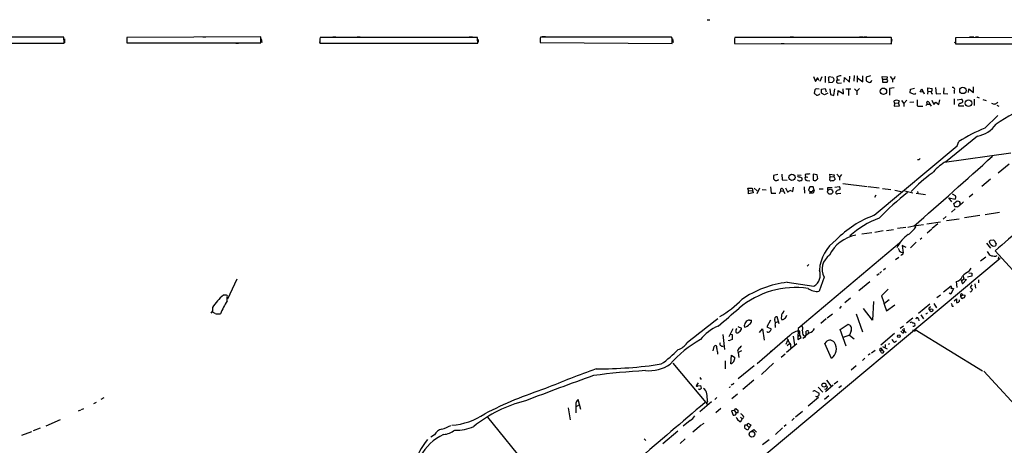
# Model space of a CAD drawing. Extents: x 1 to 740, y 4 to 890.
# Drawn here: x 277 to 565, y 761 to 885 of the extents above; entities that cross this region are included whole.
import ezdxf

# ---------------------------------------------------------------- set-up
doc = ezdxf.new("R2010")
doc.units = 0
doc.header["$MEASUREMENT"] = 0
doc.layers.add('MAIN', color=5, linetype='CONTINUOUS')

msp = doc.modelspace()

# ---------------------------------------------------------------- linework, layer by layer
at = {"layer": 'MAIN'}
for p, q in [((477.6893, 885.1899), (478.536, 885.1899)), ((243.84, 878.4166), (289.7293, 878.3319)), ((289.6447, 880.1099), (243.9247, 880.1099)), ((277.622, 880.1946), (278.638, 880.1946)), ((289.7293, 878.3319), (289.6447, 880.1099)), ((289.814, 879.6019), (289.814, 878.4166)), ((347.218, 880.1946), (308.0173, 880.0253)), ((308.0173, 880.0253), (308.0173, 878.4166)), ((308.0173, 879.7713), (308.0173, 878.6706)), ((308.0173, 878.4166), (347.218, 878.4166)), ((324.358, 878.4166), (325.2047, 878.4166)), ((330.2847, 880.1946), (331.1313, 880.1946)), ((339.852, 878.3319), (340.6987, 878.3319)), ((345.6093, 878.4166), (346.456, 878.4166)), ((347.218, 878.4166), (347.218, 880.1946)), ((347.3027, 879.6019), (347.472, 878.5013)), ((364.49, 878.3319), (410.6333, 878.3319)), ((410.5487, 880.0253), (364.5747, 880.0253)), ((364.9133, 878.3319), (365.506, 878.3319)), ((368.3, 880.1946), (369.1467, 880.1946)), ((375.412, 880.1946), (376.2587, 880.1946)), ((384.4713, 878.3319), (385.318, 878.3319)), ((385.4873, 878.3319), (386.5033, 878.3319)), ((396.24, 878.3319), (397.0867, 878.3319)), ((408.0933, 880.1946), (409.1093, 880.1946)), ((410.718, 879.4326), (410.8027, 878.6706)), ((428.9213, 879.9406), (428.9213, 878.7553)), ((428.9213, 878.5013), (467.5293, 878.2473)), ((467.2753, 880.1099), (429.006, 880.1099)), ((429.514, 880.2793), (430.4453, 880.2793)), ((434.0013, 880.1946), (435.0173, 880.1946)), ((467.5293, 879.7713), (467.2753, 880.1099)), ((467.614, 879.6019), (467.7833, 878.5013)), ((485.7327, 879.2633), (485.7327, 878.2473)), ((485.7327, 878.2473), (531.622, 878.1626)), ((531.5373, 880.0253), (485.8173, 880.0253)), ((499.364, 878.2473), (500.2107, 878.2473)), ((501.9887, 880.1946), (503.0047, 880.1946)), ((522.224, 880.1946), (523.24, 880.1946)), ((523.5787, 880.1946), (524.4253, 880.1946)), ((530.352, 880.1099), (531.2833, 880.1099)), ((531.7067, 879.4326), (531.4527, 878.1626)), ((531.622, 879.8559), (531.5373, 880.0253)), ((550.3333, 878.5859), (549.9947, 878.4166)), ((588.264, 880.0253), (550.3333, 879.9406)), ((550.3333, 879.9406), (550.3333, 878.1626)), ((554.482, 880.1946), (555.6673, 880.1946)), ((556.1753, 880.1946), (557.022, 880.1946)), ((550.3333, 878.1626), (588.3487, 878.1626)), ((556.9373, 878.1626), (557.784, 878.1626)), ((561.4247, 878.1626), (562.4407, 878.1626)), ((508.8467, 868.5953), (509.3547, 867.1559)), ((510.2013, 867.8333), (510.286, 867.4946)), ((511.2173, 868.5106), (510.6247, 867.1559)), ((512.2333, 868.6799), (512.2333, 866.8173)), ((513.2493, 868.1719), (513.4187, 868.5953)), ((514.2653, 866.8173), (513.334, 866.7326)), ((513.4187, 868.5953), (514.5193, 868.4259)), ((515.62, 868.5106), (515.7047, 867.6639)), ((515.7047, 867.6639), (516.4667, 867.6639)), ((516.2127, 866.6479), (516.9747, 866.7326)), ((517.8213, 866.9019), (517.906, 868.3413)), ((517.906, 868.3413), (519.3453, 866.9866)), ((519.3453, 866.9866), (519.43, 868.6799)), ((520.7, 868.8493), (520.6153, 867.2406)), ((521.6313, 868.7646), (521.6313, 866.9019)), ((521.716, 868.2566), (523.24, 867.0713)), ((523.24, 867.0713), (523.24, 868.7646)), ((524.256, 868.4259), (524.1713, 867.3253)), ((524.1713, 867.3253), (525.1027, 866.8173)), ((525.4413, 868.7646), (524.256, 868.4259)), ((528.9973, 867.8333), (528.9127, 868.5953)), ((528.9127, 868.5953), (530.352, 868.5106)), ((528.9973, 867.8333), (528.9973, 866.9019)), ((528.9973, 867.8333), (530.2673, 867.8333)), ((528.9973, 866.9019), (530.352, 866.9019)), ((530.352, 868.5106), (530.2673, 867.8333)), ((530.5213, 867.4099), (530.2673, 867.8333)), ((531.1987, 868.5953), (531.9607, 867.7486)), ((532.2993, 867.9179), (531.9607, 867.7486)), ((531.9607, 867.7486), (531.9607, 866.9019)), ((509.1853, 864.7006), (509.016, 863.6846)), ((510.4553, 864.8699), (509.6933, 865.0393)), ((511.1327, 864.8699), (512.2333, 865.1239)), ((511.1327, 863.6846), (511.1327, 864.8699)), ((512.9953, 863.7693), (512.064, 863.2613)), ((512.2333, 865.1239), (512.4873, 864.1079)), ((513.588, 864.9546), (513.7573, 863.3459)), ((514.7733, 863.0919), (515.0273, 864.9546)), ((515.9587, 863.0919), (516.0433, 864.5313)), ((516.0433, 864.5313), (517.5673, 863.5153)), ((517.5673, 863.5153), (517.4827, 865.0393)), ((518.2447, 864.9546), (519.7687, 865.0393)), ((519.0067, 864.8699), (519.0913, 863.0919)), ((520.7847, 865.0393), (521.462, 864.2773)), ((522.224, 865.1239), (521.462, 864.2773)), ((521.462, 864.2773), (521.462, 863.2613)), ((532.384, 865.2933), (531.0293, 865.1239)), ((531.0293, 865.1239), (531.0293, 863.1766)), ((537.1253, 863.8539), (537.21, 864.8699)), ((538.3107, 863.3459), (537.1253, 863.8539)), ((537.21, 864.8699), (538.3953, 865.2086)), ((538.6493, 863.7693), (538.3107, 863.3459)), ((540.004, 864.1079), (540.512, 865.0393)), ((541.02, 864.0233), (540.004, 864.1079)), ((540.512, 865.0393), (540.8507, 864.0233)), ((542.2053, 864.2773), (542.1207, 863.4306)), ((542.2053, 864.2773), (542.2053, 865.2933)), ((542.2053, 865.2933), (543.4753, 865.1239)), ((542.2053, 864.2773), (543.2213, 864.1926)), ((544.4913, 865.3779), (544.6607, 863.5153)), ((546.9467, 865.2933), (546.862, 863.5999)), ((549.9947, 864.4466), (549.9947, 863.5999)), ((554.1433, 863.9386), (554.228, 865.0393)), ((554.228, 865.0393), (555.5827, 863.9386)), ((555.5827, 863.9386), (555.5827, 865.5473)), ((512.064, 863.2613), (511.1327, 863.6846)), ((513.7573, 863.3459), (514.7733, 863.0919)), ((532.4687, 860.8059), (532.384, 861.4833)), ((532.4687, 860.8059), (533.654, 860.8906)), ((533.8233, 861.4833), (533.654, 860.8906)), ((533.9927, 860.0439), (533.654, 860.8906)), ((534.5853, 861.5679), (535.2627, 860.7213)), ((536.1093, 861.6526), (535.2627, 860.7213)), ((538.1413, 861.0599), (536.956, 860.9753)), ((542.544, 861.2293), (542.798, 860.5519)), ((543.3907, 863.6846), (543.56, 863.4306)), ((543.3907, 861.6526), (543.9833, 860.3826)), ((543.9833, 860.3826), (544.576, 861.1446)), ((544.576, 861.1446), (545.4227, 860.4673)), ((544.6607, 863.5153), (546.0153, 863.5999)), ((545.4227, 860.4673), (545.7613, 861.7373)), ((546.862, 863.5999), (548.132, 863.5153)), ((549.91, 862.0759), (549.91, 860.3826)), ((550.8413, 861.7373), (552.1113, 861.9913)), ((555.752, 861.9913), (555.752, 860.1286)), ((556.5987, 862.6686), (557.276, 862.4146)), ((558.3767, 861.9066), (559.308, 861.5679)), ((532.4687, 860.8059), (532.384, 859.9593)), ((532.384, 859.9593), (533.9927, 860.0439)), ((535.2627, 860.7213), (535.2627, 859.7899)), ((539.1573, 860.1286), (539.3267, 859.9593)), ((539.3267, 859.9593), (540.766, 859.9593)), ((541.6973, 860.1286), (542.036, 860.5519)), ((542.036, 860.5519), (542.798, 860.5519)), ((542.798, 860.5519), (543.2213, 859.9593)), ((551.18, 860.0439), (552.7887, 860.0439)), ((562.4407, 860.2133), (563.0333, 859.9593)), ((558.8847, 853.5246), (562.6947, 857.2499)), ((556.768, 851.1539), (547.37, 843.6186)), ((550.8413, 848.3599), (551.3493, 849.6299)), ((526.542, 828.0399), (550.8413, 848.3599)), ((539.6653, 844.2959), (539.242, 844.2959)), ((547.116, 843.5339), (566.5047, 846.3279)), ((562.7793, 840.4859), (565.9967, 843.1106)), ((497.1627, 839.7239), (497.078, 838.7079)), ((498.4327, 839.9779), (497.1627, 839.7239)), ((498.5173, 838.2846), (498.602, 838.6233)), ((499.5333, 840.0626), (499.618, 838.3693)), ((499.618, 838.3693), (501.142, 838.2846)), ((505.206, 839.7239), (504.19, 839.8086)), ((506.3913, 839.9779), (506.476, 839.3006)), ((506.476, 839.3006), (507.1533, 839.2159)), ((506.8993, 838.1999), (507.746, 838.1153)), ((509.8627, 839.8933), (508.6773, 840.0626)), ((508.6773, 840.0626), (508.6773, 838.2846)), ((510.1167, 838.7079), (509.8627, 839.8933)), ((509.8627, 838.6233), (510.1167, 838.7079)), ((513.6727, 839.3006), (513.588, 840.0626)), ((513.588, 840.0626), (514.858, 839.8933)), ((513.588, 838.9619), (513.6727, 839.3006)), ((513.6727, 839.3006), (514.7733, 839.3853)), ((514.858, 839.8933), (514.7733, 839.3853)), ((514.7733, 839.3853), (515.112, 838.6233)), ((515.62, 840.0626), (516.382, 839.2159)), ((516.9747, 839.9779), (516.382, 839.2159)), ((516.382, 839.2159), (516.382, 838.2846)), ((560.578, 838.6233), (558.038, 836.5066)), ((489.7967, 835.3213), (489.6273, 835.9986)), ((489.6273, 835.9986), (490.8973, 835.9986)), ((489.7967, 835.3213), (490.8973, 835.2366)), ((489.7967, 834.3053), (489.7967, 835.3213)), ((490.8973, 835.9986), (491.1513, 834.6439)), ((491.49, 835.9986), (492.3367, 835.2366)), ((493.014, 835.9986), (492.252, 834.3053)), ((493.776, 835.5753), (494.9613, 835.4906)), ((496.2313, 836.3373), (496.4007, 834.4746)), ((498.856, 834.3899), (499.2793, 835.1519)), ((499.2793, 835.1519), (500.0413, 835.0673)), ((499.872, 835.7446), (500.0413, 835.0673)), ((500.0413, 835.0673), (500.4647, 834.3899)), ((500.634, 836.0833), (501.2267, 834.8979)), ((501.904, 835.4059), (502.7507, 834.9826)), ((502.7507, 834.9826), (503.0047, 836.2526)), ((506.0527, 836.3373), (506.1373, 834.5593)), ((507.746, 836.3373), (507.3227, 835.4059)), ((508.762, 836.3373), (507.746, 836.3373)), ((509.016, 835.4059), (508.762, 836.3373)), ((508.762, 835.4906), (509.016, 835.4059)), ((509.016, 835.4059), (508.762, 834.4746)), ((510.4553, 835.7446), (511.6407, 835.7446)), ((512.9953, 835.3213), (512.9953, 836.1679)), ((512.9953, 836.1679), (514.2653, 836.1679)), ((515.0273, 836.2526), (516.2973, 836.4219)), ((517.398, 837.3533), (524.51, 836.5066)), ((524.764, 836.4219), (527.9813, 836.0833)), ((528.9973, 835.9139), (531.4527, 835.5753)), ((532.5533, 835.4059), (534.8393, 834.8979)), ((535.5167, 835.1519), (537.8873, 834.6439)), ((539.242, 834.9826), (539.3267, 834.4746)), ((491.1513, 834.6439), (489.7967, 834.3053)), ((496.4007, 834.4746), (497.7553, 834.5593)), ((508.762, 834.4746), (507.5767, 834.4746)), ((515.9587, 834.3899), (516.8053, 834.4746)), ((527.05, 833.8819), (526.6267, 833.2893)), ((538.8187, 834.5593), (541.528, 834.1359)), ((549.2327, 831.9346), (548.386, 833.1199)), ((548.386, 833.1199), (550.2487, 832.7813)), ((550.3333, 833.7126), (549.4867, 834.2206)), ((549.8253, 831.5113), (550.8413, 832.2733)), ((555.4133, 834.2206), (554.3127, 833.3739)), ((550.2487, 829.9026), (549.148, 828.9713)), ((550.164, 830.4953), (549.8253, 831.5113)), ((550.8413, 830.4953), (550.164, 830.4953)), ((551.688, 831.4266), (551.942, 831.3419)), ((547.624, 827.7013), (546.7773, 826.9393)), ((551.434, 826.9393), (547.7087, 826.4313)), ((557.4453, 827.9553), (552.958, 827.2779)), ((563.2027, 828.8866), (558.9693, 828.2093)), ((529.1667, 823.4679), (526.7113, 823.0446)), ((530.1827, 823.6373), (532.2147, 823.8913)), ((535.7707, 824.4839), (533.4, 824.1453)), ((538.1413, 824.9073), (536.448, 824.4839)), ((540.9353, 825.2459), (538.0567, 824.9073)), ((545.9307, 826.0079), (541.9513, 825.4153)), ((543.3907, 823.9759), (542.036, 822.7906)), ((545.1687, 825.5846), (543.56, 824.1453)), ((525.8647, 822.9599), (522.986, 822.5366)), ((540.004, 821.0973), (540.512, 821.4359)), ((560.324, 820.2506), (560.4933, 820.7586)), ((560.4933, 820.7586), (561.4247, 820.8433)), ((535.94, 818.6419), (534.7547, 819.2346)), ((534.7547, 819.2346), (535.0087, 817.1179)), ((538.8187, 820.1659), (537.21, 818.5573)), ((559.3927, 819.9119), (560.578, 818.4726)), ((562.1867, 819.8273), (562.0173, 819.1499)), ((563.372, 815.4246), (489.712, 753.8719)), ((533.7387, 815.7633), (532.8073, 815.0013)), ((534.67, 816.6099), (534.3313, 816.2713)), ((559.2233, 815.8479), (557.6993, 814.6626)), ((641.858, 730.0806), (561.9327, 817.6259)), ((562.102, 816.1019), (562.5253, 816.2713)), ((562.9487, 815.9326), (562.864, 815.3399)), ((507.4073, 813.6466), (506.984, 813.2233)), ((529.844, 812.4613), (529.2513, 812.0379)), ((554.3127, 811.6993), (554.9053, 812.6306)), ((340.1907, 809.4133), (337.4813, 803.5713)), ((511.8947, 810.0059), (510.4553, 805.8573)), ((527.9813, 810.9373), (527.304, 810.4293)), ((528.7433, 811.6146), (528.2353, 811.1913)), ((552.196, 808.9899), (552.7887, 809.4979)), ((553.5507, 809.3286), (552.3653, 808.0586)), ((552.7887, 809.4979), (553.5507, 809.3286)), ((555.0747, 810.2599), (553.8893, 810.0059)), ((554.228, 811.2759), (555.1593, 811.1913)), ((555.1593, 811.1913), (555.0747, 810.2599)), ((557.022, 809.1593), (557.1067, 808.3126)), ((501.142, 808.4819), (508.9313, 807.2966)), ((525.272, 808.5666), (522.0547, 805.9419)), ((549.0633, 807.2966), (546.862, 805.6033)), ((549.3173, 806.7886), (548.9787, 806.5346)), ((549.7407, 806.6193), (548.9787, 805.0106)), ((549.3173, 806.7886), (549.0633, 807.2966)), ((549.3173, 806.7886), (549.7407, 806.6193)), ((550.8413, 806.9579), (550.672, 808.7359)), ((555.1593, 807.7199), (554.6513, 806.9579)), ((556.006, 808.0586), (556.1753, 806.7886)), ((336.8887, 804.6719), (336.296, 804.6719)), ((337.312, 803.0633), (337.3967, 804.1639)), ((519.684, 803.8253), (517.9907, 802.4706)), ((530.9447, 803.3173), (529.59, 802.3013)), ((545.9307, 804.7566), (544.9147, 803.9099)), ((548.9787, 805.0106), (548.4707, 805.2646)), ((549.91, 803.0633), (550.5873, 803.6559)), ((550.5873, 803.6559), (550.5873, 802.5553)), ((552.45, 804.8413), (551.942, 804.3333)), ((552.196, 803.6559), (551.942, 804.3333)), ((552.1113, 805.1799), (552.45, 804.8413)), ((552.704, 803.9099), (552.196, 803.6559)), ((552.45, 804.8413), (553.1273, 804.7566)), ((333.0787, 801.1159), (333.0787, 799.7613)), ((516.89, 801.5393), (516.382, 800.8619)), ((526.1187, 797.3906), (523.4093, 800.7773)), ((526.3727, 802.8939), (526.1187, 797.3906)), ((530.1827, 800.1846), (532.638, 801.8779)), ((542.798, 802.1319), (539.496, 799.3379)), ((543.9833, 802.3013), (544.83, 801.0313)), ((549.402, 801.5393), (549.7407, 801.4546)), ((333.0787, 800.0999), (332.5707, 799.4226)), ((333.8407, 799.3379), (335.3647, 799.2533)), ((334.1793, 799.2533), (335.3647, 799.2533)), ((498.7713, 796.3746), (498.1787, 798.4066)), ((512.4873, 797.8139), (510.9633, 796.4593)), ((512.826, 798.0679), (514.35, 799.2533)), ((521.2927, 799.2533), (523.1553, 794.0039)), ((537.8873, 797.9833), (536.0247, 796.5439)), ((539.496, 797.8139), (539.6653, 797.2213)), ((540.1733, 798.9993), (541.02, 797.8139)), ((541.9513, 799.2533), (541.6973, 799.2533)), ((485.2247, 794.8506), (484.0393, 792.5646)), ((486.3253, 794.8506), (486.41, 795.1046)), ((486.664, 795.5279), (487.7647, 795.1046)), ((490.1353, 797.3906), (490.6433, 797.3906)), ((493.014, 793.8346), (493.8607, 794.8506)), ((493.8607, 794.8506), (494.3687, 791.5486)), ((496.2313, 797.3906), (495.2153, 795.4433)), ((495.2153, 795.4433), (496.4007, 794.8506)), ((497.586, 795.9513), (497.586, 795.2739)), ((498.348, 796.8826), (497.6707, 796.6286)), ((504.3593, 795.0199), (504.19, 791.7179)), ((516.636, 794.6813), (518.922, 796.2053)), ((518.3293, 789.7706), (516.636, 794.6813)), ((535.0933, 795.6973), (534.162, 794.9353)), ((534.7547, 794.6813), (535.94, 793.8346)), ((535.2627, 795.1046), (535.3473, 794.3426)), ((538.5647, 794.6813), (558.2073, 782.5739)), ((482.2613, 793.2419), (482.7693, 788.8393)), ((484.4627, 793.3266), (485.0553, 793.2419)), ((485.0553, 793.2419), (485.0553, 791.7179)), ((501.904, 792.9033), (492.3367, 784.6906)), ((502.8353, 792.7339), (503.2587, 790.1939)), ((504.19, 791.7179), (505.206, 792.3106)), ((504.3593, 792.7339), (504.7827, 792.9879)), ((504.7827, 792.9879), (504.8673, 794.1733)), ((505.206, 792.3106), (504.7827, 792.9879)), ((506.222, 792.3953), (505.714, 792.0566)), ((505.8833, 792.9033), (506.3067, 792.8186)), ((506.6453, 793.1573), (506.6453, 794.1733)), ((507.238, 793.7499), (507.238, 793.4959)), ((519.3453, 793.0726), (517.4827, 792.3106)), ((519.8533, 794.3426), (519.3453, 793.0726)), ((519.3453, 793.0726), (520.7, 791.9719)), ((532.4687, 793.4959), (528.4893, 790.1093)), ((535.178, 793.6653), (535.3473, 794.3426)), ((538.226, 794.3426), (537.8873, 794.5119)), ((479.4673, 788.4159), (479.806, 789.6859)), ((485.0553, 791.7179), (484.0393, 791.3793)), ((484.0393, 791.3793), (484.0393, 791.5486)), ((500.8033, 790.3633), (501.3113, 791.5486)), ((503.936, 790.5326), (500.888, 787.9926)), ((501.8193, 790.5326), (501.142, 789.9399)), ((502.158, 789.6013), (502.0733, 789.1779)), ((514.096, 786.2146), (512.1487, 790.6173)), ((528.9973, 789.6859), (530.352, 789.0086)), ((529.7593, 790.2786), (529.7593, 789.5166)), ((531.0293, 790.5326), (530.6907, 790.2786)), ((532.4687, 790.9559), (533.0613, 791.3793)), ((480.7373, 788.0773), (480.7373, 787.4846)), ((484.632, 784.6906), (484.886, 787.1459)), ((484.886, 787.1459), (485.8173, 786.4686)), ((487.7647, 788.5006), (486.8333, 787.9926)), ((486.8333, 787.9926), (487.0027, 786.4686)), ((499.364, 786.6379), (500.5493, 787.5693)), ((523.8327, 786.2993), (523.1553, 785.6219)), ((525.3567, 787.5693), (524.8487, 787.1459)), ((525.78, 787.9079), (526.8807, 788.6699)), ((528.9127, 788.7546), (528.4047, 788.4159)), ((528.7433, 787.8233), (528.4047, 788.4159)), ((528.9127, 788.7546), (529.336, 788.0773)), ((467.6987, 784.8599), (477.774, 772.7526)), ((482.9387, 785.5373), (483.0233, 783.1666)), ((491.49, 784.0979), (486.8333, 780.2879)), ((497.1627, 784.8599), (493.6067, 781.5579)), ((521.2927, 784.0979), (519.8533, 782.8279)), ((475.5727, 780.6266), (475.996, 780.0339)), ((558.6307, 782.4893), (577.2573, 762.2539)), ((475.0647, 779.1026), (474.472, 778.2559)), ((474.98, 778.2559), (475.8267, 778.3406)), ((485.0553, 778.5946), (484.7167, 778.4253)), ((491.4053, 779.8646), (488.188, 777.1553)), ((510.2013, 777.8326), (511.556, 776.3933)), ((514.604, 778.4253), (512.318, 776.4779)), ((512.6567, 779.8646), (513.842, 778.2559)), ((515.9587, 779.5259), (514.858, 778.6793)), ((516.2127, 777.7479), (516.9747, 778.3406)), ((301.3287, 774.6999), (300.3973, 774.1919)), ((475.488, 777.1553), (475.1493, 777.2399)), ((480.568, 774.7846), (479.9753, 774.1919)), ((486.5793, 775.8006), (484.9707, 774.4459)), ((510.286, 774.7846), (507.238, 772.2446)), ((509.4393, 776.6473), (510.4553, 776.0546)), ((513.334, 775.2926), (512.064, 774.1919)), ((298.3653, 773.0913), (299.1273, 773.4299)), ((437.0493, 771.8213), (437.642, 768.2653)), ((439.3353, 772.7526), (439.3353, 770.2973)), ((440.436, 772.6679), (439.5047, 772.1599)), ((440.7747, 771.3133), (440.0127, 774.2766)), ((478.9593, 773.5993), (475.5727, 770.6359)), ((477.8587, 773.7686), (477.52, 773.0913)), ((481.7533, 771.6519), (480.2293, 770.3819)), ((294.4707, 771.1439), (293.7933, 770.8053)), ((294.8093, 771.3133), (295.4867, 771.5673)), ((413.512, 769.0273), (438.15, 738.7166)), ((485.648, 771.0593), (484.886, 770.8899)), ((484.886, 770.8899), (485.3093, 769.7046)), ((485.648, 771.0593), (486.0713, 771.5673)), ((485.648, 771.0593), (486.2407, 770.3819)), ((486.0713, 771.5673), (486.8333, 770.9746)), ((486.664, 770.3819), (486.2407, 770.3819)), ((487.426, 769.0273), (487.934, 768.6039)), ((488.188, 768.7733), (487.934, 768.6039)), ((503.174, 768.7733), (502.4967, 768.0959)), ((503.5127, 769.1966), (505.6293, 770.8053)), ((282.702, 765.8946), (280.67, 765.0479)), ((288.544, 768.2653), (284.3107, 766.4873)), ((472.7787, 768.0959), (470.7467, 766.4873)), ((475.996, 766.7413), (473.5407, 764.7093)), ((476.1653, 766.9106), (476.8427, 767.3339)), ((486.5793, 768.3499), (487.2567, 767.8419)), ((489.3733, 766.6566), (489.6273, 767.3339)), ((489.3733, 766.6566), (489.966, 766.0639)), ((489.6273, 767.3339), (490.474, 766.8259)), ((489.966, 766.0639), (489.6273, 765.3019)), ((490.474, 766.8259), (489.966, 766.0639)), ((499.7873, 765.9793), (497.6707, 764.0319)), ((500.8033, 766.8259), (500.2107, 766.3179)), ((277.2833, 763.8626), (280.2467, 764.8786)), ((398.018, 763.9473), (396.9173, 763.2699)), ((469.138, 764.9633), (464.7353, 761.3226)), ((489.6273, 765.3019), (488.696, 765.8099)), ((490.6433, 764.9633), (491.4053, 765.4713)), ((491.4053, 765.4713), (492.1673, 764.7093)), ((459.3167, 762.7619), (459.8247, 762.2539)), ((471.2547, 762.7619), (469.8153, 761.4073)), ((493.9453, 761.0686), (495.8927, 762.5926))]:
    msp.add_line(p, q, dxfattribs=at)
for centre, radius in [((529.2555, 864.2712), 0.9533), ((552.4983, 864.521), 0.9196), ((554.1269, 860.8121), 0.9461), ((502.5167, 839.1288), 0.9189), ((513.6951, 834.9391), 0.7375), ((543.2595, 800.3167), 0.4435), ((533.786, 792.7212), 0.4209), ((511.8676, 778.4464), 0.5956), ((490.8237, 764.0945), 0.8242)]:
    msp.add_circle(centre, radius, dxfattribs=at)
for centre, radius, start, end in [((364.7609, 878.6706), 0.3714, 136.844093, 294.225635), ((368.4813, 878.9811), 4.0437, 165.035178, 189.23847), ((384.4351, 877.8719), 26.2022, 1.005922, 4.714103), ((432.9187, 879.0973), 4.0416, 165.490297, 188.480154), ((86.5293, 879.0093), 381.0008, 359.885409, 0.114591), ((487.2991, 879.4751), 1.5806, 159.629778, 187.700518), ((108.322, 879.0093), 423.3008, 359.885395, 0.114591), ((804.3331, 879.0939), 254.0003, 179.885409, 180.114592), ((508.6768, 868.0876), 1.1522, 306.039438, 342.889228), ((509.9755, 867.8615), 0.2275, 352.88123, 209.754253), ((517.7469, 867.7144), 4.5208, 174.191799, 192.543104), ((641.5192, 740.0714), 179.6053, 134.885409, 135.114591), ((515.0702, 868.4686), 0.5526, 184.432108, 237.497791), ((514.1812, 867.664), 0.6821, 330.229073, 29.763636), ((516.1126, 867.2329), 0.5934, 133.422699, 279.709908), ((516.8473, 865.6759), 3.089, 89.20796, 113.410482), ((483.0292, 993.9093), 133.8752, 288.317001, 288.54617), ((525.3141, 867.4524), 0.5522, 302.487108, 4.38279), ((403.4442, 909.4783), 133.8594, 341.453871, 341.683067), ((701.8285, 783.5767), 189.3504, 153.320371, 153.54954), ((594.1065, 737.8816), 152.6259, 123.578058, 123.807262), ((540.3165, 863.371), 0.9594, 3.561805, 42.837328), ((543.6445, 864.0232), 0.4232, 126.84553, 233.14635), ((542.943, 864.7973), 0.6245, 315.797976, 31.531771), ((549.5653, 864.8276), 0.574, 318.41785, 106.52811), ((636.3425, 1032.7394), 211.6402, 233.014146, 233.243351), ((509.9051, 864.2346), 1.079, 258.679654, 318.18962), ((533.1036, 860.2976), 1.387, 58.742952, 121.253517), ((962.5069, 860.9752), 423.3504, 179.885408, 180.114578), ((542.3324, 860.8588), 0.4267, 60.268444, 225.997091), ((551.8474, 861.4173), 0.6318, 255.387519, 65.309105), ((561.6563, 861.7598), 1.207, 232.212028, 329.355382), ((551.8874, 860.1226), 0.7118, 106.268254, 186.348192), ((754.5013, 539.3052), 369.4117, 119.559227, 121.372298), ((577.7945, 807.7013), 49.5717, 112.424363, 122.240443), ((555.2745, 859.3362), 8.3175, 280.344218, 326.205808), ((-443.896, 1956.4698), 1498.276, 310.9533903, 312.1300337), ((624.5346, 759.7653), 119.7841, 134.885442, 135.114558), ((556.1116, 829.686), 16.5132, 123.007765, 139.926946), ((498.0868, 839.4794), 1.27, 217.407676, 289.814667), ((504.7386, 839.0361), 0.9196, 226.476028, 294.591942), ((504.6321, 839.6768), 0.4613, 163.399492, 267.664214), ((504.5625, 837.8609), 1.356, 48.554901, 87.852942), ((505.1214, 838.6232), 0.4233, 269.986465, 36.886139), ((506.9723, 838.8597), 0.6639, 138.382946, 263.686497), ((549.4217, 501.3633), 341.3378, 97.013038, 97.242204), ((509.2279, 839.7681), 1.5824, 249.637627, 277.677432), ((509.1424, 838.9202), 0.7791, 292.400936, 337.599064), ((513.9388, 838.6232), 0.4875, 136.005377, 299.746339), ((514.364, 839.0326), 0.8527, 257.585625, 331.312851), ((564.4323, 810.2153), 36.6781, 124.846245, 137.525577), ((499.5636, 835.4603), 0.4194, 42.671557, 227.328443), ((501.1479, 835.7084), 0.8143, 275.553068, 338.194671), ((508.4903, 836.6102), 1.6774, 225.886457, 256.006836), ((508.0062, 835.7927), 0.8139, 275.534773, 338.212969), ((516.4084, 834.2765), 1.2144, 91.245672, 158.143395), ((516.1248, 835.9367), 0.515, 299.9657, 70.428505), ((515.7047, 834.7287), 0.4234, 180.013532, 306.859073), ((590.98, 766.1591), 87.7155, 128.581105, 135.907406), ((549.5241, 833.3166), 0.9009, 323.544775, 26.075842), ((593.53, 1001.5384), 174.5652, 255.845169, 256.074352), ((551.0955, 831.6383), 0.6292, 340.338213, 47.731211), ((549.4011, 833.2059), 3.0695, 297.982668, 320.592127), ((550.3336, 833.9662), 3.0674, 297.979423, 320.602432), ((746.4541, 611.0299), 277.0019, 127.427562, 131.769663), ((536.6574, 800.305), 29.522, 110.037791, 135.917313), ((537.6152, 801.5806), 27.3646, 110.613169, 131.647937), ((532.5957, 828.6749), 7.3638, 302.319617, 327.680384), ((522.5166, 811.1307), 12.0109, 126.035826, 175.668248), ((522.9036, 811.96), 10.3774, 99.403958, 154.93761), ((541.6187, 814.7927), 9.1941, 123.585672, 155.829084), ((560.6683, 819.4822), 1.5572, 12.804592, 60.937891), ((6742.1694, -6600.8762), 9675.203, 129.91560442, 130.14478748), ((745.4264, 902.7293), 227.997, 201.68798, 201.917149), ((433.4012, 777.6691), 133.8752, 18.316987, 18.546157), ((561.574, 820.2658), 1.2007, 205.833047, 291.665837), ((516.254, 812.2803), 4.917, 124.016163, 207.552632), ((535.6434, 819.9397), 2.8923, 233.12931, 257.323579), ((534.7123, 816.9486), 0.3413, 262.88123, 29.734471), ((563.3293, 819.6997), 4.3845, 210.770125, 229.697495), ((562.1138, 821.3982), 5.2963, 252.183576, 269.872347), ((506.959, 810.6094), 3.8555, 300.767767, 21.747596), ((550.185, 810.9797), 2.296, 282.24569, 341.729977), ((551.7586, 808.8065), 0.4431, 350.831064, 99.168936), ((560.6812, 801.0462), 12.4115, 120.871287, 132.068088), ((551.2205, 809.7093), 1.5824, 352.322568, 20.362373), ((503.6619, 781.0778), 25.8744, 82.055727, 129.834944), ((504.868, 778.3829), 30.3287, 97.056829, 124.134755), ((509.8107, 809.9443), 4.1375, 231.552351, 278.962836), ((540.8951, 794.2976), 15.8685, 130.020494, 139.976686), ((552.7885, 808.5242), 0.6292, 160.338213, 227.731211), ((682.0079, 976.0777), 211.7102, 233.018223, 233.247373), ((554.4357, 806.5616), 0.9, 283.86175, 352.870246), ((343.4413, 794.9737), 12.0462, 126.38151, 149.343603), ((337.058, 804.3332), 0.3787, 333.441716, 116.558284), ((468.8581, 821.3078), 26.0434, 298.8253, 316.820406), ((592.4521, 823.3409), 66.4356, 196.472624, 200.398802), ((550.8029, 803.242), 0.7198, 252.569519, 6.005256), ((552.4307, 804.6758), 0.5968, 122.358529, 215.024269), ((552.4923, 804.5449), 0.6694, 288.437656, 18.437656), ((372.0779, 782.8917), 40.194, 149.877169, 155.979385), ((270.0258, 1050.2546), 330.5604, 309.639102, 311.044655), ((542.9673, 800.7773), 0.4545, 68.198591, 248.198591), ((760.8739, 886.6341), 227.9506, 201.690314, 201.919506), ((332.6735, 798.1347), 1.6763, 45.870102, 76.011837), ((2233.1748, -1449.337), 2849.6365, 127.9474933, 128.1766774), ((498.1279, 797.7067), 0.7017, 85.848649, 206.769509), ((502.5367, 798.191), 3.136, 158.547709, 190.034228), ((499.7027, 798.5476), 0.938, 254.289525, 316.222366), ((499.2588, 800.2208), 0.9531, 292.138512, 2.91674), ((499.5589, 799.0585), 1.4211, 305.294901, 354.18831), ((539.115, 797.7716), 0.3833, 6.33524, 186.33524), ((626.6859, 757.0726), 94.6529, 153.306795, 153.535978), ((485.9988, 783.7473), 12.9897, 113.079686, 142.149079), ((486.9392, 794.2579), 0.8533, 136.006585, 223.988584), ((486.6557, 795.0283), 1.1116, 292.846655, 3.935789), ((489.9663, 795.7395), 1.4075, 136.223406, 195.701045), ((488.0047, 798.2454), 2.9498, 281.86685, 316.243066), ((489.9814, 796.2842), 1.1171, 82.080983, 157.410909), ((489.4657, 797.1938), 1.1939, 304.11332, 9.487568), ((495.7234, 794.766), 0.6826, 299.738635, 7.11981), ((495.6063, 796.5569), 2.0703, 342.99087, 23.746961), ((504.7151, 795.0115), 1.0146, 324.846993, 49.404831), ((506.741, 796.1591), 2.6582, 290.255836, 332.587605), ((518.541, 794.8507), 1.4072, 338.834453, 74.290627), ((537.464, 796.3182), 0.4797, 28.066164, 151.933836), ((538.0385, 796.0782), 0.4896, 252.009196, 107.98719), ((538.3954, 794.512), 0.2394, 225, 45), ((486.3522, 794.6314), 0.9665, 268.405074, 319.515088), ((495.6151, 794.366), 0.4867, 214.754728, 336.674649), ((499.6989, 790.4941), 2.0704, 10.496919, 48.997087), ((504.4799, 790.9852), 3.2116, 83.071706, 143.327416), ((508.5878, 794.3038), 3.0456, 177.676005, 207.376957), ((508.5827, 791.1705), 2.6595, 110.27061, 152.578399), ((507.1108, 793.0305), 1.234, 84.083348, 112.162683), ((507.1321, 794.0039), 0.2752, 292.632677, 67.367323), ((534.4173, 793.3275), 3.0695, 207.982668, 230.592127), ((535.5921, 795.3151), 1.701, 222.164476, 255.909837), ((490.2141, 765.0256), 30.3631, 118.465778, 140.052557), ((467.9387, 793.3122), 4.6536, 286.016766, 327.130876), ((480.1764, 789.5802), 0.3852, 322.805897, 164.072993), ((484.7085, 789.5319), 4.2292, 182.501675, 200.117139), ((482.1221, 790.501), 0.6852, 155.365032, 305.021479), ((741.2315, 535.3725), 359.1753, 134.885397, 135.114603), ((501.1841, 789.9822), 1.0458, 338.639139, 58.230981), ((513.6199, 789.9282), 1.6246, 35.48725, 154.90193), ((512.129, 788.9776), 3.3916, 305.447343, 33.941673), ((528.5147, 788.8013), 0.4008, 353.307704, 254.070313), ((445.4702, 811.4271), 32.7779, 305.087908, 316.439748), ((482.6678, 786.6157), 3.1529, 336.686636, 357.325897), ((487.2643, 788.4632), 0.6382, 143.891439, 227.514924), ((496.6125, 787.8091), 0.5375, 103.689784, 150.067368), ((528.6846, 788.7788), 0.9573, 273.51548, 312.879217), ((524.477, 557.3583), 239.2998, 109.331198, 113.137879), ((445.3525, 908.7575), 125.5909, 269.958713, 278.682699), ((460.568, 794.2539), 11.6312, 265.499361, 303.199444), ((483.8558, 786.7368), 2.1885, 290.773605, 321.280905), ((736.8242, -38.9484), 870.7057, 109.6170859, 111.0132425), ((469.7811, 595.5276), 187.4048, 93.097297, 97.752899), ((466.692, 664.7758), 118.3221, 107.838747, 117.168368), ((474.726, 778.3618), 0.2752, 202.632677, 337.367323), ((475.15, 778.2552), 1.1506, 287.082228, 323.98361), ((474.5561, 777.4937), 1.527, 3.187323, 33.684864), ((475.0655, 775.489), 2.57, 8.870747, 51.272644), ((484.251, 777.9173), 0.1526, 213.700477, 33.66924), ((484.9708, 779.1871), 0.5985, 278.116564, 351.883436), ((512.3193, 777.8144), 0.5524, 242.46998, 72.293265), ((462.5281, 773.0025), 15.3497, 2.860802, 10.824877), ((509.1091, 776.0971), 0.6416, 59.030118, 143.594459), ((509.7709, 775.8429), 0.7164, 242.426224, 17.18799), ((433.7604, 736.4284), 38.5289, 103.748968, 129.12523), ((1686.3832, -662.7048), 1877.3852, 130.1041099, 131.6868499), ((440.9781, 772.9349), 1.6529, 125.736334, 186.332153), ((401.7944, 786.0619), 19.359, 273.609898, 304.162476), ((470.7892, 771.4398), 3.891, 300.751121, 329.254182), ((485.6254, 770.249), 0.6295, 239.858868, 12.188206), ((655.7599, 853.3385), 189.3281, 206.443679, 206.672862), ((486.1558, 770.8476), 0.6893, 317.498744, 10.617102), ((486.8759, 768.7312), 1.4964, 28.735138, 61.264862), ((488.0892, 769.112), 0.3527, 286.262154, 73.733298), ((394.3836, 782.9489), 18.3192, 288.296779, 297.207219), ((404.4872, 777.7761), 12.486, 267.509789, 293.410083), ((487.426, 768.0395), 0.2602, 229.410647, 12.519254), ((487.3837, 768.5615), 0.5519, 302.471989, 4.405871), ((490.1795, 766.3605), 1.5824, 172.322568, 200.362373), ((489.0375, 766.2078), 0.5605, 53.195522, 139.492942), ((407.3728, 750.1651), 15.4137, 115.889111, 151.172025), ((400.7874, 762.5), 3.1248, 102.056467, 152.408244), ((400.2992, 769.8525), 5.8307, 273.377367, 308.698328), ((419.915, 744.0033), 30.3163, 142.382688, 158.271624)]:
    msp.add_arc(centre, radius, start, end, dxfattribs=at)

doc.saveas('drawing.dxf')
